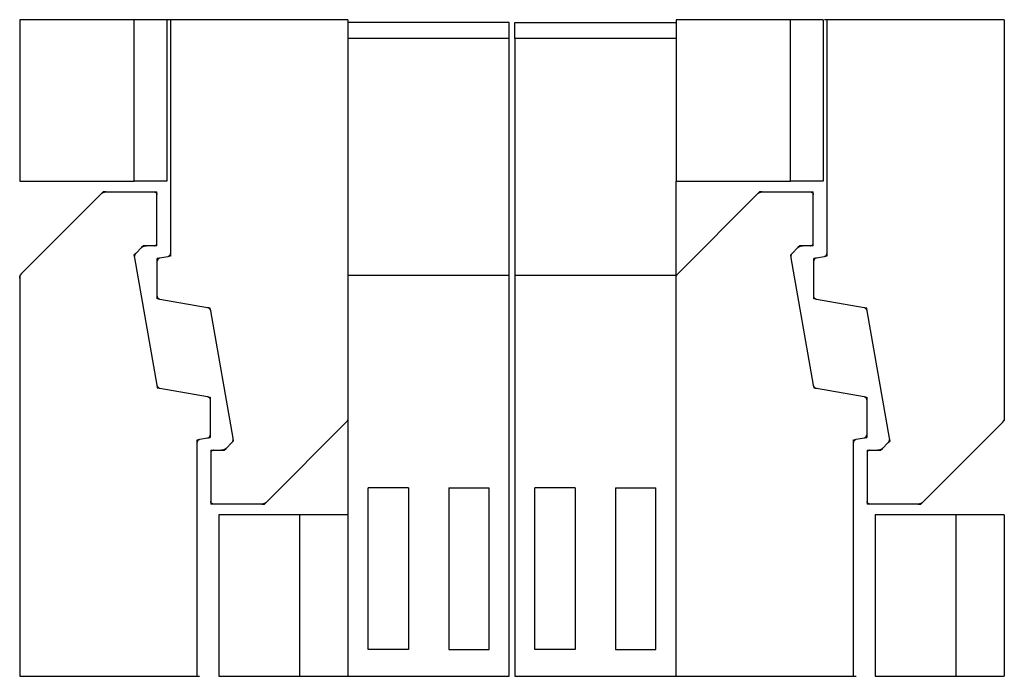
# Model space of a CAD drawing. Extents: x -2018 to 2018, y -1345 to 1345.
import ezdxf

# ---------------------------------------------------------------- set-up
doc = ezdxf.new("R2010")
doc.units = 0
doc.layers.get('0').update_dxf_attribs({"linetype": 'CONTINUOUS'})

msp = doc.modelspace()

# ---------------------------------------------------------------- linework, layer by layer
for p, q in [((-2017.5, 1345), (-2017.5, 683.5)), ((-1549, 1345), (-2017.5, 1345)), ((-1549, 683.5), (-1549, 1345)), ((-1414.5, 1345), (-1549, 1345)), ((-1414.5, 1345), (-1414.5, 683.5)), ((-1400.1, 1345), (-1414.5, 1345)), ((-1400.1, 1345), (-1400.1, 387)), ((-672.5, 1345), (-1400.1, 1345)), ((-672.5, 1345), (-672.5, 1334)), ((-672.5, 1334), (-672.5, 1267.8)), ((-11, 1334), (-672.5, 1334)), ((-11, 1267.8), (-11, 1334)), ((11, 1267.8), (11, 1334)), ((11, 1334), (672.5, 1334)), ((672.5, 1345), (672.5, 1334)), ((1141.1, 1345), (672.5, 1345)), ((672.5, 1334), (672.5, 1267.8)), ((1141.1, 683.5), (1141.1, 1345)), ((1275.6, 1345), (1141.1, 1345)), ((1275.6, 1345), (1275.6, 683.5)), ((1289.9, 1345), (1280.2, 1345)), ((1289.9, 1345), (1289.9, 387)), ((2017.5, 1345), (1289.9, 1345)), ((2017.5, 1345), (2017.5, -286.6)), ((-11, 1267.8), (-672.5, 1267.8)), ((-672.5, 1267.8), (-672.5, 297.7)), ((-11, 297.7), (-11, 1267.8)), ((672.5, 1267.8), (11, 1267.8)), ((11, 1267.8), (11, 297.7)), ((672.5, 1267.8), (672.5, 683.5)), ((-2017.5, 683.5), (-1549, 683.5)), ((-1414.5, 683.5), (-1549, 683.5)), ((672.5, 297.7), (672.5, 683.5)), ((672.5, 683.5), (1141.1, 683.5)), ((1275.6, 683.5), (1141.1, 683.5)), ((-1683.5, 631.6), (-2009.7, 305.5)), ((-1675.8, 639.4), (-1683.5, 631.6)), ((-1683.5, 631.6), (-1682.3, 632.8)), ((-1682.3, 632.8), (-1680.9, 633.9)), ((-1680.9, 633.9), (-1679.5, 634.9)), ((-1679.5, 634.9), (-1678, 635.9)), ((-1678, 635.9), (-1676.5, 636.7)), ((-1676.5, 636.7), (-1674.9, 637.4)), ((-1664.7, 639.4), (-1675.8, 639.4)), ((-1674.9, 637.4), (-1673.3, 638)), ((-1673.3, 638), (-1671.6, 638.5)), ((-1671.6, 638.5), (-1669.9, 638.9)), ((-1669.9, 638.9), (-1668.2, 639.2)), ((-1668.2, 639.2), (-1666.5, 639.4)), ((-1666.5, 639.4), (-1664.7, 639.4)), ((-1664.7, 639.4), (-1466.3, 639.4)), ((-1466.3, 639.4), (-1464.8, 639.3)), ((-1466.3, 639.4), (-1455.3, 639.4)), ((-1464.8, 639.3), (-1463.4, 639.1)), ((-1463.4, 639.1), (-1462.1, 638.6)), ((-1462.1, 638.6), (-1460.8, 638)), ((-1460.8, 638), (-1459.6, 637.2)), ((-1459.6, 637.2), (-1458.5, 636.2)), ((-1458.5, 636.2), (-1457.5, 635.1)), ((-1457.5, 635.1), (-1456.7, 633.9)), ((-1456.7, 633.9), (-1456.1, 632.6)), ((-1456.1, 632.6), (-1455.6, 631.3)), ((-1455.6, 631.3), (-1455.4, 629.8)), ((-1455.4, 629.8), (-1455.3, 628.4)), ((-1455.3, 628.4), (-1455.3, 639.4)), ((-1455.3, 430), (-1455.3, 628.4)), ((1006.5, 631.6), (680.3, 305.5)), ((1014.3, 639.4), (1006.5, 631.6)), ((1006.5, 631.6), (1007.7, 632.8)), ((1007.7, 632.8), (1009.1, 633.9)), ((1009.1, 633.9), (1010.5, 634.9)), ((1010.5, 634.9), (1012, 635.9)), ((1012, 635.9), (1013.5, 636.7)), ((1013.5, 636.7), (1015.1, 637.4)), ((1025.3, 639.4), (1014.3, 639.4)), ((1015.1, 637.4), (1016.7, 638)), ((1016.7, 638), (1018.4, 638.5)), ((1018.4, 638.5), (1020.1, 638.9)), ((1020.1, 638.9), (1021.8, 639.2)), ((1021.8, 639.2), (1023.6, 639.4)), ((1023.6, 639.4), (1025.3, 639.4)), ((1025.3, 639.4), (1223.7, 639.4)), ((1223.7, 639.4), (1225.2, 639.3)), ((1223.7, 639.4), (1234.8, 639.4)), ((1225.2, 639.3), (1226.6, 639.1)), ((1226.6, 639.1), (1228, 638.6)), ((1228, 638.6), (1229.3, 638)), ((1229.3, 638), (1230.5, 637.2)), ((1230.5, 637.2), (1231.5, 636.2)), ((1231.5, 636.2), (1232.5, 635.1)), ((1232.5, 635.1), (1233.3, 633.9)), ((1233.3, 633.9), (1233.9, 632.6)), ((1233.9, 632.6), (1234.4, 631.3)), ((1234.4, 631.3), (1234.7, 629.8)), ((1234.7, 629.8), (1234.8, 628.4)), ((1234.8, 628.4), (1234.8, 639.4)), ((1234.8, 430), (1234.8, 628.4)), ((-1518.2, 411.1), (-1541.6, 387.8)), ((-1510.4, 418.9), (-1518.2, 411.1)), ((-1518.2, 411.1), (-1516.9, 412.3)), ((-1516.9, 412.3), (-1515.6, 413.4)), ((-1515.6, 413.4), (-1514.1, 414.5)), ((-1514.1, 414.5), (-1512.7, 415.4)), ((-1512.7, 415.4), (-1511.1, 416.2)), ((-1511.1, 416.2), (-1509.5, 416.9)), ((-1499.4, 418.9), (-1510.4, 418.9)), ((-1509.5, 416.9), (-1507.9, 417.5)), ((-1507.9, 417.5), (-1506.2, 418)), ((-1506.2, 418), (-1504.5, 418.4)), ((-1504.5, 418.4), (-1502.8, 418.7)), ((-1502.8, 418.7), (-1501.1, 418.9)), ((-1501.1, 418.9), (-1499.4, 418.9)), ((-1466.3, 418.9), (-1499.4, 418.9)), ((-1466.3, 418.9), (-1464.8, 419)), ((-1455.3, 418.9), (-1466.3, 418.9)), ((-1464.8, 419), (-1463.4, 419.3)), ((-1463.4, 419.3), (-1462.1, 419.8)), ((-1462.1, 419.8), (-1460.8, 420.4)), ((-1460.8, 420.4), (-1459.6, 421.2)), ((-1459.6, 421.2), (-1458.5, 422.2)), ((-1458.5, 422.2), (-1457.5, 423.3)), ((-1457.5, 423.3), (-1456.7, 424.5)), ((-1456.7, 424.5), (-1456.1, 425.7)), ((-1456.1, 425.7), (-1455.6, 427.1)), ((-1455.6, 427.1), (-1455.4, 428.5)), ((-1455.4, 428.5), (-1455.3, 430)), ((-1455.3, 418.9), (-1455.3, 430)), ((1171.8, 411.1), (1148.5, 387.8)), ((1179.6, 418.9), (1171.8, 411.1)), ((1171.8, 411.1), (1173.1, 412.3)), ((1173.1, 412.3), (1174.5, 413.4)), ((1174.5, 413.4), (1175.9, 414.5)), ((1175.9, 414.5), (1177.4, 415.4)), ((1177.4, 415.4), (1178.9, 416.2)), ((1178.9, 416.2), (1180.5, 416.9)), ((1190.7, 418.9), (1179.6, 418.9)), ((1180.5, 416.9), (1182.1, 417.5)), ((1182.1, 417.5), (1183.8, 418)), ((1183.8, 418), (1185.5, 418.4)), ((1185.5, 418.4), (1187.2, 418.7)), ((1187.2, 418.7), (1188.9, 418.9)), ((1188.9, 418.9), (1190.7, 418.9)), ((1223.7, 418.9), (1190.7, 418.9)), ((1223.7, 418.9), (1225.2, 419)), ((1234.8, 418.9), (1223.7, 418.9)), ((1225.2, 419), (1226.6, 419.3)), ((1226.6, 419.3), (1228, 419.8)), ((1228, 419.8), (1229.3, 420.4)), ((1229.3, 420.4), (1230.5, 421.2)), ((1230.5, 421.2), (1231.5, 422.2)), ((1231.5, 422.2), (1232.5, 423.3)), ((1232.5, 423.3), (1233.3, 424.5)), ((1233.3, 424.5), (1233.9, 425.7)), ((1233.9, 425.7), (1234.4, 427.1)), ((1234.4, 427.1), (1234.7, 428.5)), ((1234.7, 428.5), (1234.8, 430)), ((1234.8, 418.9), (1234.8, 430)), ((-1541.6, 387.8), (-1549.4, 380)), ((-1549.4, 380), (-1547.4, 369.1)), ((-1547.7, 374.2), (-1547.8, 372.5)), ((-1547.8, 372.5), (-1547.7, 370.8)), ((-1547.5, 375.8), (-1547.7, 374.2)), ((-1547.7, 370.8), (-1547.4, 369.1)), ((-1547.2, 377.5), (-1547.5, 375.8)), ((-1547.4, 369.1), (-1455.6, -152)), ((-1546.8, 379.1), (-1547.2, 377.5)), ((-1546.2, 380.7), (-1546.8, 379.1)), ((-1545.5, 382.3), (-1546.2, 380.7)), ((-1544.7, 383.8), (-1545.5, 382.3)), ((-1543.8, 385.2), (-1544.7, 383.8)), ((-1542.7, 386.5), (-1543.8, 385.2)), ((-1541.6, 387.8), (-1542.7, 386.5)), ((-1442.7, 368.5), (-1453.5, 366.6)), ((-1453.5, 355.5), (-1453.5, 366.6)), ((-1450.5, 364), (-1451.4, 362.8)), ((-1449.4, 365.1), (-1450.5, 364)), ((-1448.2, 366.1), (-1449.4, 365.1)), ((-1447, 366.9), (-1448.2, 366.1)), ((-1445.6, 367.6), (-1447, 366.9)), ((-1444.2, 368.1), (-1445.6, 367.6)), ((-1442.7, 368.5), (-1444.2, 368.1)), ((-1411, 374.1), (-1442.7, 368.5)), ((-1400.1, 376), (-1411, 374.1)), ((-1409.5, 374.4), (-1411, 374.1)), ((-1408.1, 374.9), (-1409.5, 374.4)), ((-1406.7, 375.6), (-1408.1, 374.9)), ((-1405.4, 376.5), (-1406.7, 375.6)), ((-1404.3, 377.4), (-1405.4, 376.5)), ((-1403.2, 378.6), (-1404.3, 377.4)), ((-1402.3, 379.8), (-1403.2, 378.6)), ((-1401.5, 381.1), (-1402.3, 379.8)), ((-1400.9, 382.5), (-1401.5, 381.1)), ((-1400.5, 384), (-1400.9, 382.5)), ((-1400.2, 385.5), (-1400.5, 384)), ((-1400.1, 387), (-1400.2, 385.5)), ((-1400.1, 387), (-1400.1, 376)), ((1148.5, 387.8), (1140.7, 380)), ((1140.7, 380), (1142.6, 369.1)), ((1142.5, 375.8), (1142.3, 374.2)), ((1142.3, 374.2), (1142.3, 372.5)), ((1142.3, 372.5), (1142.4, 370.8)), ((1142.4, 370.8), (1142.6, 369.1)), ((1142.8, 377.5), (1142.5, 375.8)), ((1142.6, 369.1), (1234.5, -152)), ((1143.2, 379.1), (1142.8, 377.5)), ((1143.8, 380.7), (1143.2, 379.1)), ((1144.5, 382.3), (1143.8, 380.7)), ((1145.3, 383.8), (1144.5, 382.3)), ((1146.3, 385.2), (1145.3, 383.8)), ((1147.3, 386.5), (1146.3, 385.2)), ((1148.5, 387.8), (1147.3, 386.5)), ((1247.4, 368.5), (1236.5, 366.6)), ((1236.5, 355.5), (1236.5, 366.6)), ((1239.6, 364), (1238.7, 362.8)), ((1240.6, 365.1), (1239.6, 364)), ((1241.8, 366.1), (1240.6, 365.1)), ((1243.1, 366.9), (1241.8, 366.1)), ((1244.4, 367.6), (1243.1, 366.9)), ((1245.9, 368.1), (1244.4, 367.6)), ((1247.4, 368.5), (1245.9, 368.1)), ((1279, 374.1), (1247.4, 368.5)), ((1289.9, 376), (1279, 374.1)), ((1280.5, 374.4), (1279, 374.1)), ((1282, 374.9), (1280.5, 374.4)), ((1283.3, 375.6), (1282, 374.9)), ((1284.6, 376.5), (1283.3, 375.6)), ((1285.8, 377.4), (1284.6, 376.5)), ((1286.8, 378.6), (1285.8, 377.4)), ((1287.7, 379.8), (1286.8, 378.6)), ((1288.5, 381.1), (1287.7, 379.8)), ((1289.1, 382.5), (1288.5, 381.1)), ((1289.5, 384), (1289.1, 382.5)), ((1289.8, 385.5), (1289.5, 384)), ((1289.9, 387), (1289.8, 385.5)), ((1289.9, 387), (1289.9, 376)), ((-1453.4, 357.1), (-1453.5, 355.5)), ((-1453.5, 212.2), (-1453.5, 355.5)), ((-1453.2, 358.6), (-1453.4, 357.1)), ((-1452.7, 360), (-1453.2, 358.6)), ((-1452.1, 361.4), (-1452.7, 360)), ((-1451.4, 362.8), (-1452.1, 361.4)), ((1236.6, 357.1), (1236.5, 355.5)), ((1236.5, 212.2), (1236.5, 355.5)), ((1236.8, 358.6), (1236.6, 357.1)), ((1237.3, 360), (1236.8, 358.6)), ((1237.9, 361.4), (1237.3, 360)), ((1238.7, 362.8), (1237.9, 361.4)), ((-2009.7, 305.5), (-2017.5, 297.7)), ((-2017.5, 297.7), (-2017.5, 286.6)), ((-2017.5, 288.4), (-2017.3, 290.1)), ((-2017.5, 286.6), (-2017.5, 288.4)), ((-2017.5, 286.6), (-2017.5, -1345)), ((-2017.3, 290.1), (-2017, 291.8)), ((-2017, 291.8), (-2016.6, 293.5)), ((-2016.6, 293.5), (-2016.1, 295.2)), ((-2016.1, 295.2), (-2015.5, 296.8)), ((-2015.5, 296.8), (-2014.8, 298.4)), ((-2014.8, 298.4), (-2014, 299.9)), ((-2014, 299.9), (-2013, 301.4)), ((-2013, 301.4), (-2012, 302.8)), ((-2012, 302.8), (-2010.9, 304.2)), ((-2010.9, 304.2), (-2009.7, 305.5)), ((-672.5, 297.7), (-672.5, -286.6)), ((-11, 297.7), (-672.5, 297.7)), ((-11, -1345), (-11, 297.7)), ((672.5, 297.7), (11, 297.7)), ((11, 297.7), (11, -1345)), ((680.3, 305.5), (672.5, 297.7)), ((672.5, 286.6), (672.5, 297.7)), ((672.5, 286.6), (672.6, 288.4)), ((672.5, -1345), (672.5, 286.6)), ((672.6, 288.4), (672.7, 290.1)), ((672.7, 290.1), (673, 291.8)), ((673, 291.8), (673.4, 293.5)), ((673.4, 293.5), (673.9, 295.2)), ((673.9, 295.2), (674.5, 296.8)), ((674.5, 296.8), (675.3, 298.4)), ((675.3, 298.4), (676.1, 299.9)), ((676.1, 299.9), (677, 301.4)), ((677, 301.4), (678, 302.8)), ((678, 302.8), (679.1, 304.2)), ((679.1, 304.2), (680.3, 305.5)), ((-1453.4, 210.7), (-1453.5, 212.2)), ((-1453.5, 201.2), (-1453.5, 212.2)), ((-1453.2, 209.2), (-1453.4, 210.7)), ((-1452.7, 207.7), (-1453.2, 209.2)), ((-1452.1, 206.3), (-1452.7, 207.7)), ((-1451.4, 205), (-1452.1, 206.3)), ((-1450.5, 203.8), (-1451.4, 205)), ((-1449.4, 202.7), (-1450.5, 203.8)), ((-1448.2, 201.7), (-1449.4, 202.7)), ((1236.5, 201.2), (1236.5, 212.2)), ((1236.6, 210.7), (1236.5, 212.2)), ((1236.8, 209.2), (1236.6, 210.7)), ((1237.3, 207.7), (1236.8, 209.2)), ((1237.9, 206.3), (1237.3, 207.7)), ((1238.7, 205), (1237.9, 206.3)), ((1239.6, 203.8), (1238.7, 205)), ((1240.6, 202.7), (1239.6, 203.8)), ((1241.8, 201.7), (1240.6, 202.7)), ((-1442.7, 199.3), (-1453.5, 201.2)), ((-1447, 200.8), (-1448.2, 201.7)), ((-1445.6, 200.1), (-1447, 200.8)), ((-1444.2, 199.6), (-1445.6, 200.1)), ((-1442.7, 199.3), (-1444.2, 199.6)), ((-1247.2, 164.8), (-1442.7, 199.3)), ((-1236.4, 162.9), (-1247.2, 164.8)), ((-1245.7, 164.5), (-1247.2, 164.8)), ((-1244.2, 163.9), (-1245.7, 164.5)), ((-1242.7, 163.3), (-1244.2, 163.9)), ((-1241.3, 162.5), (-1242.7, 163.3)), ((-1240, 161.5), (-1241.3, 162.5)), ((-1238.8, 160.4), (-1240, 161.5)), ((-1234.5, 152), (-1236.4, 162.9)), ((1247.4, 199.3), (1236.5, 201.2)), ((1243.1, 200.8), (1241.8, 201.7)), ((1244.4, 200.1), (1243.1, 200.8)), ((1245.9, 199.6), (1244.4, 200.1)), ((1247.4, 199.3), (1245.9, 199.6)), ((1442.8, 164.8), (1247.4, 199.3)), ((1453.6, 162.9), (1442.8, 164.8)), ((1444.3, 164.5), (1442.8, 164.8)), ((1445.9, 163.9), (1444.3, 164.5)), ((1447.3, 163.3), (1445.9, 163.9)), ((1448.7, 162.5), (1447.3, 163.3)), ((1450, 161.5), (1448.7, 162.5)), ((1451.2, 160.4), (1450, 161.5)), ((1455.6, 152), (1453.6, 162.9)), ((-1237.8, 159.3), (-1238.8, 160.4)), ((-1236.8, 158), (-1237.8, 159.3)), ((-1236, 156.6), (-1236.8, 158)), ((-1235.3, 155.1), (-1236, 156.6)), ((-1234.8, 153.6), (-1235.3, 155.1)), ((-1234.5, 152), (-1234.8, 153.6)), ((-1142.6, -369.1), (-1234.5, 152)), ((1452.3, 159.3), (1451.2, 160.4)), ((1453.2, 158), (1452.3, 159.3)), ((1454, 156.6), (1453.2, 158)), ((1454.7, 155.1), (1454, 156.6)), ((1455.2, 153.6), (1454.7, 155.1)), ((1455.6, 152), (1455.2, 153.6)), ((1547.4, -369.1), (1455.6, 152)), ((-1455.6, -152), (-1455.2, -153.6)), ((-1455.6, -152), (-1453.6, -162.9)), ((-1455.2, -153.6), (-1454.7, -155.1)), ((-1454.7, -155.1), (-1454, -156.6)), ((-1454, -156.6), (-1453.2, -158)), ((-1453.2, -158), (-1452.3, -159.3)), ((-1452.3, -159.3), (-1451.2, -160.4)), ((-1451.2, -160.4), (-1450, -161.5)), ((1234.5, -152), (1236.4, -162.9)), ((1234.5, -152), (1234.8, -153.6)), ((1234.8, -153.6), (1235.3, -155.1)), ((1235.3, -155.1), (1236, -156.6)), ((1236, -156.6), (1236.8, -158)), ((1236.8, -158), (1237.8, -159.3)), ((1237.8, -159.3), (1238.8, -160.4)), ((1238.8, -160.4), (1240, -161.5)), ((-1453.6, -162.9), (-1442.8, -164.8)), ((-1450, -161.5), (-1448.7, -162.5)), ((-1448.7, -162.5), (-1447.3, -163.3)), ((-1447.3, -163.3), (-1445.9, -163.9)), ((-1445.9, -163.9), (-1444.3, -164.5)), ((-1444.3, -164.5), (-1442.8, -164.8)), ((-1442.8, -164.8), (-1247.4, -199.3)), ((-1247.4, -199.3), (-1236.5, -201.2)), ((-1247.4, -199.3), (-1245.9, -199.6)), ((-1245.9, -199.6), (-1244.4, -200.1)), ((-1244.4, -200.1), (-1243.1, -200.8)), ((-1243.1, -200.8), (-1241.8, -201.7)), ((-1241.8, -201.7), (-1240.6, -202.7)), ((-1236.5, -201.2), (-1236.5, -212.2)), ((1236.4, -162.9), (1247.2, -164.8)), ((1240, -161.5), (1241.3, -162.5)), ((1241.3, -162.5), (1242.7, -163.3)), ((1242.7, -163.3), (1244.2, -163.9)), ((1244.2, -163.9), (1245.7, -164.5)), ((1245.7, -164.5), (1247.2, -164.8)), ((1247.2, -164.8), (1442.7, -199.3)), ((1442.7, -199.3), (1453.5, -201.2)), ((1442.7, -199.3), (1444.2, -199.6)), ((1444.2, -199.6), (1445.6, -200.1)), ((1445.6, -200.1), (1447, -200.8)), ((1447, -200.8), (1448.2, -201.7)), ((1448.2, -201.7), (1449.4, -202.7)), ((1453.5, -201.2), (1453.5, -212.2)), ((-1240.6, -202.7), (-1239.6, -203.8)), ((-1239.6, -203.8), (-1238.7, -205)), ((-1238.7, -205), (-1237.9, -206.3)), ((-1237.9, -206.3), (-1237.3, -207.7)), ((-1237.3, -207.7), (-1236.8, -209.2)), ((-1236.8, -209.2), (-1236.6, -210.7)), ((-1236.6, -210.7), (-1236.5, -212.2)), ((-1236.5, -212.2), (-1236.5, -355.5)), ((1449.4, -202.7), (1450.5, -203.8)), ((1450.5, -203.8), (1451.4, -205)), ((1451.4, -205), (1452.1, -206.3)), ((1452.1, -206.3), (1452.7, -207.7)), ((1452.7, -207.7), (1453.2, -209.2)), ((1453.2, -209.2), (1453.4, -210.7)), ((1453.4, -210.7), (1453.5, -212.2)), ((1453.5, -212.2), (1453.5, -355.5)), ((-1006.5, -631.6), (-680.3, -305.5)), ((-680.3, -305.5), (-672.5, -297.7)), ((-679.1, -304.2), (-680.3, -305.5)), ((-678, -302.8), (-679.1, -304.2)), ((-677, -301.4), (-678, -302.8)), ((-676.1, -299.9), (-677, -301.4)), ((-675.3, -298.4), (-676.1, -299.9)), ((-674.5, -296.8), (-675.3, -298.4)), ((-673.9, -295.2), (-674.5, -296.8)), ((-673.4, -293.5), (-673.9, -295.2)), ((-673, -291.8), (-673.4, -293.5)), ((-672.7, -290.1), (-673, -291.8)), ((-672.6, -288.4), (-672.7, -290.1)), ((-672.5, -286.6), (-672.6, -288.4)), ((-672.5, -286.6), (-672.5, -297.7)), ((-672.5, -297.7), (-672.5, -683.5)), ((1683.5, -631.6), (2009.7, -305.5)), ((2009.7, -305.5), (2017.5, -297.7)), ((2010.9, -304.2), (2009.7, -305.5)), ((2012, -302.8), (2010.9, -304.2)), ((2013, -301.4), (2012, -302.8)), ((2014, -299.9), (2013, -301.4)), ((2014.8, -298.4), (2014, -299.9)), ((2015.5, -296.8), (2014.8, -298.4)), ((2016.1, -295.2), (2015.5, -296.8)), ((2016.6, -293.5), (2016.1, -295.2)), ((2017, -291.8), (2016.6, -293.5)), ((2017.3, -290.1), (2017, -291.8)), ((2017.5, -288.4), (2017.3, -290.1)), ((2017.5, -286.6), (2017.5, -288.4)), ((2017.5, -286.6), (2017.5, -297.7)), ((-1239.6, -364), (-1238.7, -362.8)), ((-1238.7, -362.8), (-1237.9, -361.4)), ((-1237.9, -361.4), (-1237.3, -360)), ((-1237.3, -360), (-1236.8, -358.6)), ((-1236.8, -358.6), (-1236.6, -357.1)), ((-1236.6, -357.1), (-1236.5, -355.5)), ((-1236.5, -355.5), (-1236.5, -366.6)), ((1450.5, -364), (1451.4, -362.8)), ((1451.4, -362.8), (1452.1, -361.4)), ((1452.1, -361.4), (1452.7, -360)), ((1452.7, -360), (1453.2, -358.6)), ((1453.2, -358.6), (1453.4, -357.1)), ((1453.4, -357.1), (1453.5, -355.5)), ((1453.5, -355.5), (1453.5, -366.6)), ((-1289.9, -376), (-1279, -374.1)), ((-1289.9, -387), (-1289.9, -376)), ((-1289.9, -387), (-1289.8, -385.5)), ((-1289.9, -1345), (-1289.9, -387)), ((-1289.8, -385.5), (-1289.5, -384)), ((-1289.5, -384), (-1289.1, -382.5)), ((-1289.1, -382.5), (-1288.5, -381.1)), ((-1288.5, -381.1), (-1287.7, -379.8)), ((-1287.7, -379.8), (-1286.8, -378.6)), ((-1286.8, -378.6), (-1285.8, -377.4)), ((-1285.8, -377.4), (-1284.6, -376.5)), ((-1284.6, -376.5), (-1283.3, -375.6)), ((-1283.3, -375.6), (-1282, -374.9)), ((-1282, -374.9), (-1280.5, -374.4)), ((-1280.5, -374.4), (-1279, -374.1)), ((-1279, -374.1), (-1247.4, -368.5)), ((-1247.4, -368.5), (-1236.5, -366.6)), ((-1247.4, -368.5), (-1245.9, -368.1)), ((-1245.9, -368.1), (-1244.4, -367.6)), ((-1244.4, -367.6), (-1243.1, -366.9)), ((-1243.1, -366.9), (-1241.8, -366.1)), ((-1241.8, -366.1), (-1240.6, -365.1)), ((-1240.6, -365.1), (-1239.6, -364)), ((-1171.8, -411.1), (-1148.5, -387.8)), ((-1148.5, -387.8), (-1140.7, -380)), ((-1148.5, -387.8), (-1147.3, -386.5)), ((-1147.3, -386.5), (-1146.3, -385.2)), ((-1146.3, -385.2), (-1145.3, -383.8)), ((-1145.3, -383.8), (-1144.5, -382.3)), ((-1144.5, -382.3), (-1143.8, -380.7)), ((-1143.8, -380.7), (-1143.2, -379.1)), ((-1143.2, -379.1), (-1142.8, -377.5)), ((-1142.8, -377.5), (-1142.5, -375.8)), ((-1140.7, -380), (-1142.6, -369.1)), ((-1142.4, -370.8), (-1142.6, -369.1)), ((-1142.5, -375.8), (-1142.3, -374.2)), ((-1142.3, -372.5), (-1142.4, -370.8)), ((-1142.3, -374.2), (-1142.3, -372.5)), ((1400.1, -376), (1411, -374.1)), ((1400.1, -387), (1400.1, -376)), ((1400.1, -387), (1400.2, -385.5)), ((1400.1, -1345), (1400.1, -387)), ((1400.2, -385.5), (1400.5, -384)), ((1400.5, -384), (1400.9, -382.5)), ((1400.9, -382.5), (1401.5, -381.1)), ((1401.5, -381.1), (1402.3, -379.8)), ((1402.3, -379.8), (1403.2, -378.6)), ((1403.2, -378.6), (1404.3, -377.4)), ((1404.3, -377.4), (1405.4, -376.5)), ((1405.4, -376.5), (1406.7, -375.6)), ((1406.7, -375.6), (1408.1, -374.9)), ((1408.1, -374.9), (1409.5, -374.4)), ((1409.5, -374.4), (1411, -374.1)), ((1411, -374.1), (1442.7, -368.5)), ((1442.7, -368.5), (1453.5, -366.6)), ((1442.7, -368.5), (1444.2, -368.1)), ((1444.2, -368.1), (1445.6, -367.6)), ((1445.6, -367.6), (1447, -366.9)), ((1447, -366.9), (1448.2, -366.1)), ((1448.2, -366.1), (1449.4, -365.1)), ((1449.4, -365.1), (1450.5, -364)), ((1518.2, -411.1), (1541.6, -387.8)), ((1541.6, -387.8), (1549.4, -380)), ((1541.6, -387.8), (1542.7, -386.5)), ((1542.7, -386.5), (1543.8, -385.2)), ((1543.8, -385.2), (1544.7, -383.8)), ((1544.7, -383.8), (1545.5, -382.3)), ((1545.5, -382.3), (1546.2, -380.7)), ((1546.2, -380.7), (1546.8, -379.1)), ((1546.8, -379.1), (1547.2, -377.5)), ((1547.2, -377.5), (1547.5, -375.8)), ((1547.7, -370.8), (1547.4, -369.1)), ((1549.4, -380), (1547.4, -369.1)), ((1547.5, -375.8), (1547.7, -374.2)), ((1547.8, -372.5), (1547.7, -370.8)), ((1547.7, -374.2), (1547.8, -372.5)), ((-1234.8, -418.9), (-1223.7, -418.9)), ((-1234.8, -418.9), (-1234.8, -430)), ((-1234.7, -428.5), (-1234.8, -430)), ((-1234.8, -430), (-1234.8, -628.4)), ((-1234.4, -427.1), (-1234.7, -428.5)), ((-1233.9, -425.7), (-1234.4, -427.1)), ((-1233.3, -424.5), (-1233.9, -425.7)), ((-1232.5, -423.3), (-1233.3, -424.5)), ((-1231.5, -422.2), (-1232.5, -423.3)), ((-1230.5, -421.2), (-1231.5, -422.2)), ((-1229.3, -420.4), (-1230.5, -421.2)), ((-1228, -419.8), (-1229.3, -420.4)), ((-1226.6, -419.3), (-1228, -419.8)), ((-1225.2, -419), (-1226.6, -419.3)), ((-1223.7, -418.9), (-1225.2, -419)), ((-1223.7, -418.9), (-1190.7, -418.9)), ((-1190.7, -418.9), (-1179.6, -418.9)), ((-1188.9, -418.9), (-1190.7, -418.9)), ((-1187.2, -418.7), (-1188.9, -418.9)), ((-1185.5, -418.4), (-1187.2, -418.7)), ((-1183.8, -418), (-1185.5, -418.4)), ((-1182.1, -417.5), (-1183.8, -418)), ((-1180.5, -416.9), (-1182.1, -417.5)), ((-1178.9, -416.2), (-1180.5, -416.9)), ((-1179.6, -418.9), (-1171.8, -411.1)), ((-1177.4, -415.4), (-1178.9, -416.2)), ((-1175.9, -414.5), (-1177.4, -415.4)), ((-1174.5, -413.4), (-1175.9, -414.5)), ((-1173.1, -412.3), (-1174.5, -413.4)), ((-1171.8, -411.1), (-1173.1, -412.3)), ((1455.3, -418.9), (1455.3, -430)), ((1455.3, -418.9), (1466.3, -418.9)), ((1455.4, -428.5), (1455.3, -430)), ((1455.3, -430), (1455.3, -628.4)), ((1455.6, -427.1), (1455.4, -428.5)), ((1456.1, -425.7), (1455.6, -427.1)), ((1456.7, -424.5), (1456.1, -425.7)), ((1457.5, -423.3), (1456.7, -424.5)), ((1458.5, -422.2), (1457.5, -423.3)), ((1459.6, -421.2), (1458.5, -422.2)), ((1460.8, -420.4), (1459.6, -421.2)), ((1462.1, -419.8), (1460.8, -420.4)), ((1463.4, -419.3), (1462.1, -419.8)), ((1464.8, -419), (1463.4, -419.3)), ((1466.3, -418.9), (1464.8, -419)), ((1466.3, -418.9), (1499.4, -418.9)), ((1499.4, -418.9), (1510.4, -418.9)), ((1501.1, -418.9), (1499.4, -418.9)), ((1502.8, -418.7), (1501.1, -418.9)), ((1504.5, -418.4), (1502.8, -418.7)), ((1506.2, -418), (1504.5, -418.4)), ((1507.9, -417.5), (1506.2, -418)), ((1509.5, -416.9), (1507.9, -417.5)), ((1511.1, -416.2), (1509.5, -416.9)), ((1510.4, -418.9), (1518.2, -411.1)), ((1512.7, -415.4), (1511.1, -416.2)), ((1514.1, -414.5), (1512.7, -415.4)), ((1515.6, -413.4), (1514.1, -414.5)), ((1516.9, -412.3), (1515.6, -413.4)), ((1518.2, -411.1), (1516.9, -412.3)), ((-424.5, -573.3), (-589.8, -573.3)), ((-589.8, -1234.8), (-589.8, -573.3)), ((-424.5, -573.3), (-424.5, -1234.8)), ((-259.1, -573.3), (-93.7, -573.3)), ((-259.1, -573.3), (-259.1, -1234.8)), ((-93.7, -1234.8), (-93.7, -573.3)), ((93.7, -1234.8), (93.7, -573.3)), ((259.1, -573.3), (93.7, -573.3)), ((259.1, -573.3), (259.1, -1234.8)), ((424.5, -573.3), (589.8, -573.3)), ((424.5, -573.3), (424.5, -1234.8)), ((589.8, -1234.8), (589.8, -573.3)), ((-1234.8, -628.4), (-1234.8, -639.4)), ((-1234.7, -629.8), (-1234.8, -628.4)), ((-1223.7, -639.4), (-1234.8, -639.4)), ((-1234.4, -631.3), (-1234.7, -629.8)), ((-1233.9, -632.6), (-1234.4, -631.3)), ((-1233.3, -633.9), (-1233.9, -632.6)), ((-1232.5, -635.1), (-1233.3, -633.9)), ((-1231.5, -636.2), (-1232.5, -635.1)), ((-1230.5, -637.2), (-1231.5, -636.2)), ((-1229.3, -638), (-1230.5, -637.2)), ((-1228, -638.6), (-1229.3, -638)), ((-1226.6, -639.1), (-1228, -638.6)), ((-1225.2, -639.3), (-1226.6, -639.1)), ((-1223.7, -639.4), (-1225.2, -639.3)), ((-1025.3, -639.4), (-1223.7, -639.4)), ((-1025.3, -639.4), (-1014.3, -639.4)), ((-1023.6, -639.4), (-1025.3, -639.4)), ((-1021.8, -639.2), (-1023.6, -639.4)), ((-1020.1, -638.9), (-1021.8, -639.2)), ((-1018.4, -638.5), (-1020.1, -638.9)), ((-1016.7, -638), (-1018.4, -638.5)), ((-1015.1, -637.4), (-1016.7, -638)), ((-1013.5, -636.7), (-1015.1, -637.4)), ((-1014.3, -639.4), (-1006.5, -631.6)), ((-1012, -635.9), (-1013.5, -636.7)), ((-1010.5, -634.9), (-1012, -635.9)), ((-1009.1, -633.9), (-1010.5, -634.9)), ((-1007.7, -632.8), (-1009.1, -633.9)), ((-1006.5, -631.6), (-1007.7, -632.8)), ((1455.3, -628.4), (1455.3, -639.4)), ((1455.4, -629.8), (1455.3, -628.4)), ((1466.3, -639.4), (1455.3, -639.4)), ((1455.6, -631.3), (1455.4, -629.8)), ((1456.1, -632.6), (1455.6, -631.3)), ((1456.7, -633.9), (1456.1, -632.6)), ((1457.5, -635.1), (1456.7, -633.9)), ((1458.5, -636.2), (1457.5, -635.1)), ((1459.6, -637.2), (1458.5, -636.2)), ((1460.8, -638), (1459.6, -637.2)), ((1462.1, -638.6), (1460.8, -638)), ((1463.4, -639.1), (1462.1, -638.6)), ((1464.8, -639.3), (1463.4, -639.1)), ((1466.3, -639.4), (1464.8, -639.3)), ((1664.7, -639.4), (1466.3, -639.4)), ((1666.5, -639.4), (1664.7, -639.4)), ((1664.7, -639.4), (1675.8, -639.4)), ((1668.2, -639.2), (1666.5, -639.4)), ((1669.9, -638.9), (1668.2, -639.2)), ((1671.6, -638.5), (1669.9, -638.9)), ((1673.3, -638), (1671.6, -638.5)), ((1674.9, -637.4), (1673.3, -638)), ((1676.5, -636.7), (1674.9, -637.4)), ((1675.8, -639.4), (1683.5, -631.6)), ((1678, -635.9), (1676.5, -636.7)), ((1679.5, -634.9), (1678, -635.9)), ((1680.9, -633.9), (1679.5, -634.9)), ((1682.3, -632.8), (1680.9, -633.9)), ((1683.5, -631.6), (1682.3, -632.8)), ((-871, -683.5), (-1201.7, -683.5)), ((-1201.7, -683.5), (-1201.7, -1345)), ((-672.5, -683.5), (-871, -683.5)), ((-871, -683.5), (-871, -1345)), ((-672.5, -683.5), (-672.5, -1345)), ((1488.3, -683.5), (1488.3, -1345)), ((1819.1, -683.5), (1488.3, -683.5)), ((1819.1, -683.5), (1819.1, -1345)), ((2017.5, -683.5), (1819.1, -683.5)), ((2017.5, -683.5), (2017.5, -1345)), ((-424.5, -1234.8), (-589.8, -1234.8)), ((-259.1, -1234.8), (-93.7, -1234.8)), ((259.1, -1234.8), (93.7, -1234.8)), ((424.5, -1234.8), (589.8, -1234.8)), ((-2017.5, -1345), (-1289.9, -1345)), ((-1289.9, -1345), (-1280.2, -1345)), ((-1201.7, -1345), (-871, -1345)), ((-871, -1345), (-672.5, -1345)), ((-672.5, -1345), (-11, -1345)), ((11, -1345), (672.5, -1345)), ((672.5, -1345), (1400.1, -1345)), ((1400.1, -1345), (1409.8, -1345)), ((1488.3, -1345), (1819.1, -1345)), ((1819.1, -1345), (2017.5, -1345))]:
    msp.add_line(p, q)

doc.saveas('drawing.dxf')
